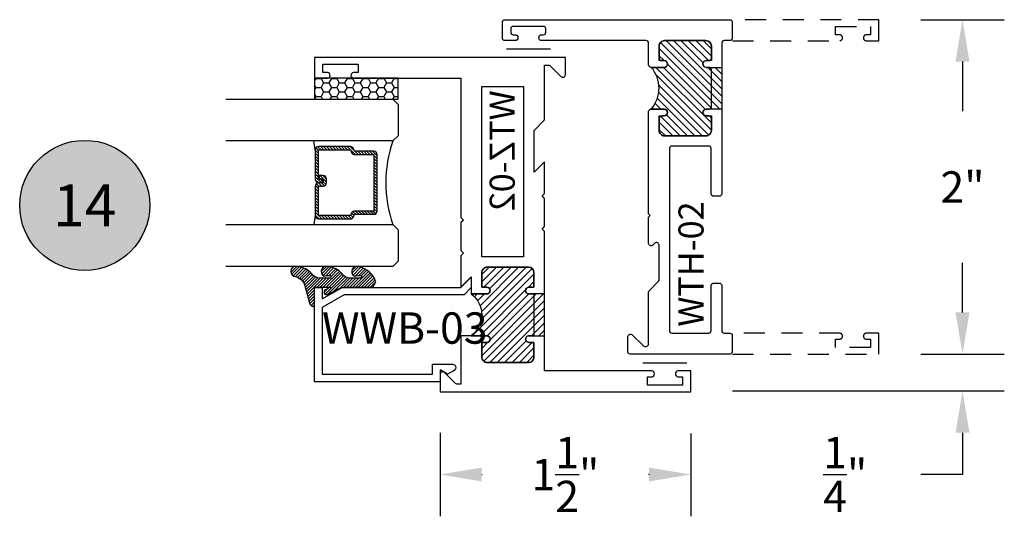
# Model space of a CAD drawing. Units: inches. Extents: x 0 to 128, y -43 to 43.
# Drawn here: x 12 to 18, y 7 to 10 of the extents above; entities that cross this region are included whole.
import ezdxf
from ezdxf.enums import TextEntityAlignment as Align

# ---------------------------------------------------------------- set-up
doc = ezdxf.new("R2010")
doc.units = ezdxf.units.IN
doc.header["$MEASUREMENT"] = 0
doc.linetypes.add('HIDDEN2', pattern=[0.1875, 0.125, -0.0625])
for name, color, linetype in [('Arcadia-Dim', 4, 'Continuous'), ('Arcadia-Hidden', 1, 'HIDDEN2'), ('Arcadia-Profile', 5, 'Continuous'), ('Arcadia-Shade', 8, 'Continuous'), ('Arcadia-Text', 3, 'Continuous')]:
    doc.layers.add(name, color=color, linetype=linetype)
doc.styles.get("Standard").update_dxf_attribs({"font": 'ARIALN.TTF'})
doc.dimstyles.get("Standard").update_dxf_attribs({"dimscale": 0, "dimtxt": 0.046875, "dimasz": 0.0625, "dimexe": 0.0625, "dimexo": 0.0625, "dimgap": 0.09, "dimtad": 0, "dimtih": 1, "dimtoh": 1, "dimdec": 4, "dimzin": 0, "dimdsep": 46, "dimlunit": 4, "dimtxsty": 'Standard', "dimcen": 0.046875, "dimadec": 0, "dimazin": 0, "dimtfac": 1, "dimtdec": 4, "dimtofl": 0, "dimtmove": 0, "dimatfit": 3, "dimfxl": 1, "dimtolj": 1, "dimtzin": 0, "dimarcsym": 0})

# ---------------------------------------------------------------- blocks, each defined once
blk = doc.blocks.new('Keynote')
at = {"layer": 'Arcadia-Shade', "lineweight": -3}
h = blk.add_hatch(color=256, dxfattribs=at)
h.dxf.hatch_style = 1
edge = h.paths.add_edge_path()
edge.add_arc((0, 0), 0.09720000000000002, 0, 360)
at = {"layer": 'Defpoints', "lineweight": -3}
blk.add_circle((0, 0), 0.09720000000000002, dxfattribs=at)
at = {"layer": 'Arcadia-Text'}
blk.add_attdef('KEYNOTE_BUBBLE', text='', height=0.0625, dxfattribs=at).set_placement((0, 0), align=Align.MIDDLE_CENTER)
blk = doc.blocks.new('*D160')
at = {"layer": 'Arcadia-Dim', "color": 0, "lineweight": -2, "transparency": 16777216}
for p, q in [((17.16474041482675, 9.687174822064648), (17.66474041482687, 9.687174822064648)), ((17.41474041482687, 9.437174822064648), (17.41474041482687, 9.141308519199708)), ((17.41474041482687, 7.937174822064648), (17.41474041482687, 8.233041124929585)), ((17.16474041482675, 7.687174822064648), (17.66474041482687, 7.687174822064648))]:
    blk.add_line(p, q, dxfattribs=at)
at = {"layer": 'Arcadia-Dim', "color": 0, "lineweight": -3, "transparency": 16777216}
for points in [[(17.3730737481602, 9.437174822064648), (17.45640708149354, 9.437174822064648), (17.41474041482687, 9.687174822064648)], [(17.3730737481602, 7.937174822064648), (17.45640708149353, 7.937174822064648), (17.41474041482687, 7.687174822064648)]]:
    blk.add_solid(points, dxfattribs=at)
at = {"layer": 'Defpoints', "lineweight": -3, "transparency": 16777216}
for p in [(16.91474041482675, 9.687174822064648), (16.91474041482675, 7.687174822064648), (17.41474041482687, 7.687174822064648)]:
    blk.add_point(p, dxfattribs=at)
at = {"layer": 'Arcadia-Dim', "color": 0, "transparency": 16777216, "insert": (17.41474041482687, 8.687174822064648), "char_height": 0.1875, "attachment_point": 5}
blk.add_mtext('\\A1;2"', dxfattribs=at)
blk = doc.blocks.new('*D161')
at = {"layer": 'Arcadia-Dim', "color": 0, "lineweight": -2, "transparency": 16777216}
for p, q in [((17.41474041482683, 7.937174822064648), (17.41474041482683, 8.187174822064648)), ((17.16474041482675, 7.687174822064648), (17.66474041482683, 7.687174822064648)), ((16.03974041482675, 7.467174822064848), (17.66474041482683, 7.467174822064848)), ((17.41474041482683, 7.217174822064848), (17.41474041482683, 6.967174822064846)), ((17.41474041482683, 6.967174822064846), (17.16474041482683, 6.967174822064846))]:
    blk.add_line(p, q, dxfattribs=at)
at = {"layer": 'Arcadia-Dim', "color": 0, "lineweight": -3, "transparency": 16777216}
for points in [[(17.37307374816016, 7.937174822064648), (17.4564070814935, 7.937174822064648), (17.41474041482683, 7.687174822064648)], [(17.37307374816016, 7.217174822064848), (17.4564070814935, 7.217174822064848), (17.41474041482683, 7.467174822064848)]]:
    blk.add_solid(points, dxfattribs=at)
at = {"layer": 'Defpoints', "lineweight": -3, "transparency": 16777216}
for p in [(16.91474041482675, 7.687174822064648), (15.78974041482675, 7.467174822064848), (17.41474041482683, 7.467174822064848)]:
    blk.add_point(p, dxfattribs=at)
at = {"layer": 'Arcadia-Dim', "color": 0, "transparency": 16777216, "insert": (16.71316469859218, 6.967174822064848), "char_height": 0.1875, "attachment_point": 5}
blk.add_mtext('\\A1;{\\H1.000000x;\\S1/4;}"', dxfattribs=at)
blk = doc.blocks.new('*D162')
at = {"layer": 'Arcadia-Dim', "color": 0, "lineweight": -2, "transparency": 16777216}
for p, q in [((14.28974041482672, 7.217174822064848), (14.28974041482672, 6.717174822064848)), ((15.78974041482672, 7.212174822064739), (15.78974041482672, 6.717174822064848)), ((14.53974041482672, 6.967174822064848), (14.54212104238471, 6.967174822064848)), ((15.53974041482672, 6.967174822064848), (15.53735978726874, 6.967174822064848))]:
    blk.add_line(p, q, dxfattribs=at)
at = {"layer": 'Arcadia-Dim', "color": 0, "lineweight": -3, "transparency": 16777216}
for points in [[(14.53974041482672, 7.008841488731515), (14.53974041482672, 6.925508155398181), (14.28974041482672, 6.967174822064848)], [(15.53974041482672, 7.008841488731515), (15.53974041482672, 6.925508155398181), (15.78974041482672, 6.967174822064848)]]:
    blk.add_solid(points, dxfattribs=at)
at = {"layer": 'Defpoints', "lineweight": -3, "transparency": 16777216}
for p in [(14.28974041482672, 7.467174822064848), (15.78974041482672, 7.462174822064739), (15.78974041482672, 6.967174822064848)]:
    blk.add_point(p, dxfattribs=at)
at = {"layer": 'Arcadia-Dim', "color": 0, "transparency": 16777216, "insert": (15.03974041482672, 6.967174822064848), "char_height": 0.1875, "attachment_point": 5}
blk.add_mtext('\\A1;1{\\H1.000000x;\\S1/2;}"', dxfattribs=at)
blk = doc.blocks.new('*U193')
at = {"layer": 'Arcadia-Shade'}
h = blk.add_hatch(dxfattribs=at)
h.set_pattern_fill('HONEY', color=256, scale=0.25)
h.set_pattern_definition([(0, (0, 0), (0.046875, 0.02706329386826371), [0.03125, -0.0625]), (120, (0, 0), (-0.04687499999999999, 0.02706329386826371), [0.03125, -0.06249999999999999]), (59.99999999999999, (0, 0), (1.040834085586084e-17, 0.05412658773652742), [-0.0625, 0.03125])])
h.paths.add_polyline_path([(-0.5, 0.1249999999999999), (0, 0.1249999999999999), (0, 0), (-0.5, 0)])
at = {"layer": 'Arcadia-Profile', "lineweight": -3}
blk.add_lwpolyline([(-0.5, 0.1249999999999999), (0, 0.1249999999999999), (0, 0), (-0.5, 0)], close=True, dxfattribs=at)
blk = doc.blocks.new('*U200')
at = {"layer": 'Arcadia-Shade', "lineweight": -3}
h = blk.add_hatch(dxfattribs=at)
h.set_pattern_fill('ANSI31', color=256, scale=0.1, style=0)
h.set_pattern_definition([(45, (-12.49009116438055, -10.79353366436354), (-0.008838834764831844, 0.008838834764831846), [])])
edge = h.paths.add_edge_path()
edge.add_line((0.499011675582075, 0.4285564927512802), (0.5229934129158451, 0.4285564927512837))
edge.add_arc((0.5229934129158463, 0.4482414927513224), 0.0196850000000387, 269.9999999999964, 359.9999999999984)
edge.add_line((0.542678412915885, 0.4482414927513219), (0.542678412915885, 0.4732180318310384))
edge.add_line((0.542678412915885, 0.4732180318310384), (0.5229934129158451, 0.4732180318310384))
edge.add_line((0.5229934129158451, 0.4732180318310384), (0.5229934129158451, 0.4482414927513219))
edge.add_line((0.5229934129158451, 0.4482414927513219), (0.499011675582075, 0.4482414927513219))
edge.add_line((0.499011675582075, 0.4482414927513219), (0.499011675582075, 0.4763228331426532))
edge.add_arc((0.47932667558206, 0.476322833142687), 0.01968500000001505, 359.9999999999018, 449.9999999999018)
edge.add_line((0.4793266755820937, 0.496007833142702), (0.3036411249999347, 0.4960078331426985))
edge.add_arc((0.3036411249999347, 0.4763228331426603), 0.01968500000003814, 90, 180)
edge.add_line((0.2839561249998965, 0.4763228331426603), (0.2839561249998965, 0.2858323436881278))
edge.add_arc((0.3036411249999145, 0.2858323436881261), 0.01968500000001799, 179.999999999995, 245.4529343159603)
edge.add_line((0.2954631769583571, 0.2679264678137017), (0.3114070047096007, 0.2606446238063391))
edge.add_line((0.3114070047096007, 0.2606446238063391), (0.3114070047096007, 0.1457257251104203))
edge.add_arc((0.3310920047095802, 0.145725725110422), 0.01968499999997952, 180.0000000000052, 270.0000000000052)
edge.add_line((0.331092004709582, 0.1260407251104425), (0.668905995290265, 0.126040725110439))
edge.add_arc((0.6689059952902658, 0.1457257251104211), 0.01968499999998219, 269.9999999999974, 359.9999999999974)
edge.add_line((0.688590995290248, 0.1457257251104203), (0.688590995290248, 0.2606446238063391))
edge.add_line((0.688590995290248, 0.2606446238063391), (0.7045348230414366, 0.2679264678137088))
edge.add_arc((0.6963568749998893, 0.2858323436881248), 0.01968500000000608, 294.547065684023, 359.9999999999882)
edge.add_line((0.7160418749998954, 0.2858323436881207), (0.7160418749998936, 0.4763228331426603))
edge.add_arc((0.696356874999912, 0.47632283314266), 0.01968499999998163, 9.69435005780996e-13, 89.99999999999902)
edge.add_line((0.6963568749999123, 0.4960078331426416), (0.520672186999926, 0.4960078331426985))
edge.add_arc((0.5206721869999242, 0.4763228331426586), 0.01968500000003992, 89.99999999999483, 179.9999999999948)
edge.add_line((0.5009871869998843, 0.4763228331426603), (0.5009871869998843, 0.4521573060815705))
edge.add_line((0.5009871869998843, 0.4521573060815705), (0.520672186999926, 0.4521573060815705))
edge.add_line((0.520672186999926, 0.4521573060815705), (0.520672186999926, 0.4763228331426603))
edge.add_line((0.520672186999926, 0.4763228331426603), (0.6963568749999123, 0.4763228331426603))
edge.add_line((0.6963568749999123, 0.4763228331426603), (0.6963568749999123, 0.2858323436881207))
edge.add_line((0.6963568749999123, 0.2858323436881207), (0.6804130472487255, 0.2785504996807049))
edge.add_arc((0.6885909952902385, 0.260644623806309), 0.0196849999999735, 114.5470656839565, 179.9999999999124)
edge.add_line((0.668905995290265, 0.2606446238063391), (0.668905995290265, 0.1457257251104203))
edge.add_line((0.668905995290265, 0.1457257251104203), (0.331092004709582, 0.1457257251104203))
edge.add_line((0.331092004709582, 0.1457257251104203), (0.331092004709582, 0.2606446238063391))
edge.add_arc((0.311407004709616, 0.2606446238063067), 0.01968499999996604, 9.435834056275837e-11, 65.45293431605756)
edge.add_line((0.3195849527511214, 0.2785504996806978), (0.3036411249999347, 0.2858323436881207))
edge.add_line((0.3036411249999347, 0.2858323436881207), (0.3036411249999347, 0.4763228331426603))
edge.add_line((0.3036411249999347, 0.4763228331426603), (0.4793266755820937, 0.4763228331426603))
edge.add_line((0.4793266755820937, 0.4763228331426603), (0.4793266755820937, 0.4482414927513219))
edge.add_arc((0.4990116755821052, 0.4482414927512917), 0.0196850000000115, 179.9999999999121, 269.9999999999121)
at = {"layer": 'Arcadia-Profile'}
for p, q in [((0, 0.03125), (2.471452993948174e-15, 1.03125)), ((0.2500000000000007, 1.03125), (0.25, 0.03125)), ((0.75, 0.03125), (0.7500000000000007, 1.03125)), ((1.000000000000001, 1.03125), (1, 0.03125)), ((0.3036416249999334, 0.496007833142702), (0.2499999999999218, 0.5053829846366895)), ((0.6963568749999123, 0.496007833142702), (0.7499984999999256, 0.5053829846366895)), ((0.7080088700575029, 0.2699663348586228), (0.71222288382938, 0.2741803486304981)), ((0.03125, 0), (0, 0.03125)), ((0.03125, 0), (0, 0.03125)), ((0.03125, 0), (0, 0.03125)), ((0.03125, 0), (0, 0.03125)), ((0.03125, 0), (0, 0.03125)), ((0.21875, 0), (0.03125, 0)), ((0.21875, 0), (0.03125, 0)), ((0.25, 0.03125), (0.21875, 0)), ((0.25, 0.03125), (0.21875, 0)), ((0.78125, 0), (0.75, 0.03125)), ((0.96875, 0), (0.78125, 0)), ((1, 0.03125), (0.96875, 0))]:
    blk.add_line(p, q, dxfattribs=at)
blk.add_lwpolyline([(0.499011675582075, 0.4285564927512802), (0.5229934129158451, 0.4285564927512837, 0.4142135623731049), (0.542678412915885, 0.4482414927513219), (0.542678412915885, 0.4732180318310384), (0.5229934129158451, 0.4732180318310384), (0.5229934129158451, 0.4482414927513219), (0.499011675582075, 0.4482414927513219), (0.499011675582075, 0.4763228331426532, 0.414213562373095), (0.4793266755820937, 0.496007833142702), (0.3036411249999347, 0.4960078331426985, 0.414213562373095), (0.2839561249998965, 0.4763228331426603), (0.2839561249998965, 0.2858323436881278, 0.2936188569408289), (0.2954631769583571, 0.2679264678137017), (0.3114070047096007, 0.2606446238063391), (0.3114070047096007, 0.1457257251104203, 0.414213562373095), (0.331092004709582, 0.1260407251104425), (0.668905995290265, 0.126040725110439, 0.414213562373095), (0.688590995290248, 0.1457257251104203), (0.688590995290248, 0.2606446238063391), (0.7045348230414366, 0.2679264678137088, 0.2936188569408282), (0.7160418749998954, 0.2858323436881207), (0.7160418749998936, 0.4763228331426603, 0.4142135623730852), (0.6963568749999123, 0.4960078331426416), (0.520672186999926, 0.4960078331426985, 0.414213562373095), (0.5009871869998843, 0.4763228331426603), (0.5009871869998843, 0.4521573060815705), (0.520672186999926, 0.4521573060815705), (0.520672186999926, 0.4763228331426603), (0.6963568749999123, 0.4763228331426603), (0.6963568749999123, 0.2858323436881207), (0.6804130472487255, 0.2785504996807049, 0.2936188569407848), (0.668905995290265, 0.2606446238063391), (0.668905995290265, 0.1457257251104203), (0.331092004709582, 0.1457257251104203), (0.331092004709582, 0.2606446238063391, 0.293618856940819), (0.3195849527511214, 0.2785504996806978), (0.3036411249999347, 0.2858323436881207), (0.3036411249999347, 0.4763228331426603), (0.4793266755820937, 0.4763228331426603), (0.4793266755820937, 0.4482414927513219, 0.4142135623730945)], format="xyb", close=True, dxfattribs=at)
blk.add_arc((0.4999992499998971, -0.6625220109668888), 0.7374409998105559, 70.18348207574029, 109.8165179242614, dxfattribs=at)
blk = doc.blocks.new('Window-Gasket-E260')
at = {"layer": 'Arcadia-Shade', "lineweight": -3}
h = blk.add_hatch(dxfattribs=at)
h.set_pattern_fill('ANSI31', color=256, scale=0.1, style=0)
h.set_pattern_definition([(135, (123.9620461361176, -543.8713998305384), (0.008838834764831844, 0.008838834764831846), [])])
edge = h.paths.add_edge_path()
edge.add_ellipse((0.003916380464602298, 0.07121675727648835), major_axis=(0.089435424491799, 0.08943542449179899), ratio=0.9999999999999941, start_angle=88.41641669307376, end_angle=129.22499599983)
edge.add_ellipse((-0.09399999999999409, 0.07047747163005624), major_axis=(-0.02192031021678198, 0.02192031021678198), ratio=0.9999999999999944, start_angle=19.25355931287138, end_angle=199.2535593128714)
edge.add_ellipse((0.008900311470881661, 0.08468795025987674), major_axis=(0.05651400785252312, 0.05651400785252314), ratio=0.999999999999989, start_angle=126.8047647294687, end_angle=155.2606034698105, ccw=False)
edge.add_ellipse((-0.06359198628177865, 0.088580717271725), major_axis=(0.007071067811848989, 0.007071067811848989), ratio=0.999999999999991, start_angle=315.00000000000483, end_angle=446.4098895020659, ccw=False)
edge.add_line((-0.05359198628178774, 0.088580717271725), (-0.05359198628178774, 0.03250563132610296))
edge.add_ellipse((-0.11359198628179, 0.03250563132610296), major_axis=(0.04242640687119343, 0.04242640687119344), ratio=0.9999999999999898, start_angle=255.64015066985792, end_angle=315.0000000000005, ccw=False)
edge.add_ellipse((0.003916380464545455, -0.110990309407498), major_axis=(-0.0894354244917967, 0.08943542449179671), ratio=0.9999999999999971, start_angle=-1.583583306924492, end_angle=39.2249959998321)
edge.add_ellipse((-0.09399999999999409, -0.1117295950539301), major_axis=(-0.02192031021678198, 0.02192031021678198), ratio=0.9999999999999944, start_angle=19.25355931287138, end_angle=199.2535593128714)
edge.add_ellipse((0.0129563364267824, -0.1339614757125673), major_axis=(0.0562280606484618, 0.0562280606484618), ratio=0.9999999999999994, start_angle=56.49584510020247, end_angle=128.6710708810821, ccw=False)
edge.add_line((-0.002891449170135729, -0.05603819741736515), (0.09370113345880782, -0.03015629290712241))
edge.add_ellipse((0.08562077912762334, 0), major_axis=(0.0220759385759961, 0.0220759385759961), ratio=0.9999999999999886, start_angle=239.9999999999884, end_angle=315.0000000001497)
edge.add_line((0.1168408708638822, 0), (-5.684341886080801e-14, 0))
edge.add_line((0, 0), (0, 0.09444471235235596))
edge.add_line((0, 0.09444471235246965), (0.01476350841343788, 0.06494615020437777))
edge.add_ellipse((0.02862445475420827, 0.07188330859503367), major_axis=(-0.01096015510839035, 0.01096015510839035), ratio=0.9999999999999858, start_angle=71.58715419955924, end_angle=251.5871541995593)
edge.add_line((0.04248540109500709, 0.07882046698591694), (0.006344723842175881, 0.1510321651920776))
edge.add_ellipse((0.06000000000000227, 0.1778856815433301), major_axis=(0.04242640687119079, 0.04242640687119081), ratio=0.9999999999998899, start_angle=152.9815197749773, end_angle=161.5871541995423, ccw=False)
edge.add_line((0.002930631755816648, 0.1593630681149989), (2.842170943040401e-14, 0.1644390712143604))
edge.add_line((0, 0.1644390712144741), (0, 0.340823766994049))
edge.add_ellipse((-0.009999999999990905, 0.3408237669939354), major_axis=(-0.007071067811867459, 0.007071067811867459), ratio=0.9999999999999072, start_angle=225.0000000000077, end_angle=283.3691089052015)
edge.add_line((-0.004755549605135911, 0.3493382100207327), (-0.02829394225324222, 0.3638366255048595))
edge.add_ellipse((-0.03353839264809721, 0.3553221824781758), major_axis=(-0.007071067811875232, 0.007071067811875232), ratio=0.9999999999998824, start_angle=-76.6308910947631, end_angle=-30.09638454216811)
edge.add_ellipse((0.009899464550073844, 0.2383683281350386), major_axis=(-0.0952598567030983, 0.09525985670309832), ratio=0.9999999999999891, start_angle=-25.03004956452354, end_angle=33.09873595015006)
edge.add_ellipse((-0.09399999999999409, 0.2526845383140426), major_axis=(-0.02192031021678198, 0.02192031021678198), ratio=0.9999999999999944, start_angle=19.25355931287138, end_angle=199.2535593128714)
edge.add_ellipse((0.008900311470995348, 0.2668950169438631), major_axis=(-0.05651400785261475, 0.05651400785261475), ratio=0.9999999999999856, start_angle=36.80476472951352, end_angle=65.26060346983718, ccw=False)
edge.add_ellipse((-0.06359198628177865, 0.2707877839557113), major_axis=(-0.007071067811865291, 0.007071067811865291), ratio=0.9999999999999905, start_angle=224.9999999999901, end_angle=356.409889501993, ccw=False)
edge.add_line((-0.05359198628178774, 0.2707877839557113), (-0.05359198628178774, 0.2147126980100893))
edge.add_ellipse((-0.11359198628179, 0.2147126980100893), major_axis=(-0.04242640687119445, 0.04242640687119444), ratio=0.9999999999999858, start_angle=165.6401506698622, end_angle=225.0000000000021, ccw=False)
at = {"layer": 'Arcadia-Profile', "lineweight": -3}
blk.add_lwpolyline([(0.04248540109500709, 0.07882046698591694), (0.006344723842175881, 0.1510321651919639, -0.1165315726498103), (0, 0.1778856815433301), (0, 0.3408237669939354, 0.2603365611747245), (-0.004755549605135911, 0.3493382100207327), (-0.02829394225324222, 0.3638366255047458, 0.205882219026353), (-0.0361103303737309, 0.3649857809971309, 0.2592171881551533), (-0.1219224820083582, 0.2661506067265691, 0.9999999999999999), (-0.06607751799168682, 0.2392184699012887, -0.1248040142998426), (-0.07020639956101604, 0.2782877530871701, -0.6457529643032381), (-0.05359198628178774, 0.2707877839557113), (-0.05359198628178774, 0.2147126980100893, -0.264957697751082), (-0.08301331835241399, 0.1630895920625335, 0.1799670457333808), (-0.1219224820083582, 0.08394354004281013, 0.9999999999999999), (-0.06607751799168682, 0.05701140321730236, -0.1248040142999279), (-0.0702063995609592, 0.09608068640318379, -0.6457529643032759), (-0.05359198628178774, 0.088580717271725), (-0.05359198628178774, 0.03250563132610296, -0.264957697751082), (-0.08301331835241399, -0.01911747462122548, 0.1799670457333852), (-0.1219224820083582, -0.09826352664117621, 0.9999999999999999), (-0.06607751799168682, -0.1251956634664566, -0.3257651905948838), (-0.002891449170135729, -0.05603819741736515), (0.09370113345886466, -0.03015629290712241, 0.339454258863373), (0.1168408708638822, 0), (0, 0), (0, 0.09444471235246965), (0.01476350841340945, 0.06494615020437777, 0.9999999999999999)], format="xyb", close=True, dxfattribs=at)
blk = doc.blocks.new('WZT-02')
at = {"layer": 'Arcadia-Shade', "lineweight": -3}
h = blk.add_hatch(dxfattribs=at)
h.set_pattern_fill('ANSI31', color=256, scale=0.25)
h.set_pattern_definition([(45, (15.15907583526611, -22.15306614646714), (-0.02209708691207961, 0.02209708691207961), [])])
edge = h.paths.add_edge_path()
edge.add_arc((-0.3349999999988897, -15.62474999976027), 15.6252499997603, 89.54163620848882, 90.45836379151933)
edge.add_line((-0.4600000000000062, 1.77635683940025e-14), (-0.4599999999999866, 0.0930000000000284))
edge.add_arc((-0.4799999999999898, 0.09300000000003195), 0.02000000000000313, 359.9999999999898, 539.9999999999899)
edge.add_line((-0.4999999999999929, 0.0930000000000355), (-0.5, 0.06300000000003081))
edge.add_line((-0.5, 0.06300000000003081), (-0.5879999999999939, 0.06300000000003081))
edge.add_arc((-0.5879999999999939, 0.09500000000002728), 0.03199999999999648, 180, 270, ccw=False)
edge.add_line((-0.6199999999999903, 0.09500000000002728), (-0.6199999999999903, 0.3430000000000391))
edge.add_arc((-0.5879999999999939, 0.3430000000000391), 0.03199999999999648, 89.99999999999687, 180, ccw=False)
edge.add_line((-0.5879999999999921, 0.3750000000000355), (-0.4999999999999858, 0.3750000000000355))
edge.add_line((-0.4999999999999858, 0.3750000000000355), (-0.4999999999999858, 0.3450000000000344))
edge.add_arc((-0.4799999999999898, 0.3450000000000344), 0.01999999999999602, 180, 360)
edge.add_line((-0.4599999999999937, 0.3450000000000344), (-0.4599999999999937, 0.4380000000000308))
edge.add_arc((-0.3349999999999937, 0.5317500000000308), 0.15625, 216.869897645844, 323.130102354156)
edge.add_line((-0.2099999999999937, 0.4380000000000308), (-0.2099999999999937, 0.3450000000000344))
edge.add_arc((-0.1899999999999942, 0.3450000000000344), 0.01999999999999957, 180, 360)
edge.add_line((-0.1699999999999946, 0.3450000000000344), (-0.1699999999999946, 0.3750000000000355))
edge.add_line((-0.1699999999999946, 0.3750000000000355), (-0.08199999999999719, 0.3750000000000391))
edge.add_arc((-0.08199999999999719, 0.3430000000000391), 0.03200000000000003, -6.423306331271306e-12, 90, ccw=False)
edge.add_line((-0.04999999999999716, 0.3430000000000355), (-0.04999999999999538, 0.09500000000002728))
edge.add_arc((-0.08199999999999896, 0.09500000000003084), 0.03200000000000358, 270, 359.99999999999363, ccw=False)
edge.add_line((-0.08199999999999896, 0.06300000000002726), (-0.1699999999999946, 0.06300000000003081))
edge.add_line((-0.1699999999999946, 0.06300000000003081), (-0.1700000000000017, 0.09300000000003905))
edge.add_arc((-0.1899999999999977, 0.09300000000003905), 0.01999999999999602, 0, 180.0000000000102)
edge.add_line((-0.2099999999999937, 0.0930000000000355), (-0.2099999999999937, 3.552713678800501e-14))
at = {"layer": 'Arcadia-Profile'}
blk.add_lwpolyline([(-0.7190000000000083, 0.5000000000000213), (-0.7040000000000077, 0.4850000000000279), (-0.688999999999993, 0.5000000000000284), (-0.5, 0.5000000000000355), (-0.5619999999999976, 0.4380000000000379), (-0.4599999999999937, 0.4380000000000379), (-0.460000000000008, 0.3450000000000344, -0.9999999999999999), (-0.5, 0.3450000000000344), (-0.5, 0.3750000000000355), (-0.5879999999999939, 0.3750000000000355, 0.41421356237303), (-0.6199999999999903, 0.3430000000000319), (-0.6199999999999903, 0.09500000000002728, 0.4142135623730624), (-0.5879999999999939, 0.06300000000003081), (-0.5, 0.06300000000003081), (-0.4999999999999858, 0.09300000000003195, -1.000000000000089), (-0.4599999999999937, 0.09300000000003195), (-0.4599999999999937, 0.06300000000003081), (-0.2099999999999937, 0.06300000000003081), (-0.2099999999999937, 0.09300000000003195, -1.000000000000089), (-0.1700000000000017, 0.09300000000003195), (-0.1699999999999875, 0.06300000000003081), (-0.08199999999999363, 0.06300000000003081, 0.4142135623731276), (-0.04999999999999716, 0.09500000000002728), (-0.04999999999999716, 0.3430000000000319, 0.414213562373095), (-0.08199999999999363, 0.3750000000000355), (-0.1700000000000017, 0.3750000000000355), (-0.1700000000000017, 0.3450000000000344, -0.9999999999999999), (-0.2099999999999937, 0.3450000000000344), (-0.2099999999999937, 0.5), (0.07923044737830409, 0.5000000000000071), (0.07923044737830409, 0.5250000000000057, 0.1989123673798267), (0.07630151519016337, 0.5320710678118701), (0.01068629150101685, 0.5976862915010202, -0.668178637919242), (0.02200000000000557, 0.6250000000000071), (0.1249999999999964, 0.6250000000000071), (0.1249999999999964, -0.8749999999999858), (0, -0.8749999999999858), (0, -0.7974999999999852, -0.8571428571429902), (0.03499999999999659, -0.7974999999999852), (0.03499999999999659, -0.8249999999999886), (0.0849999999999973, -0.8249999999999886), (0.0849999999999973, -0.6149999999999878), (0.03499999999999659, -0.6149999999999878), (0.0350000000000108, -0.6424999999999841, -0.8571428571429902), (0, -0.6424999999999841), (0, 0), (-0.8329999999999984, 1.4210854715202e-14), (-0.847999999999999, 0.01500000000001478), (-0.8629999999999995, 1.4210854715202e-14), (-1.031000000000006, 1.4210854715202e-14), (-1.046000000000006, 0.01500000000001478), (-1.061000000000007, 1.4210854715202e-14), (-1.25, 2.131628207280301e-14), (-1.188000000000002, 0.06200000000001182), (-1.438500000000005, 0.06200000000001182), (-1.500500000000002, 2.842170943040401e-14), (-1.829230447378308, 2.842170943040401e-14), (-1.829230447378308, -0.02499999999997726, 0.1989123673798268), (-1.826301515190167, -0.03207106781184166), (-1.760686291501017, -0.09768629150099173, -0.6681786379195729), (-1.772000000000006, -0.1249999999999787), (-1.875, -0.1249999999999716), (-1.875, 1.375000000000014), (-1.75, 1.375000000000014), (-1.75, 1.297500000000014, -0.8571428571428182), (-1.785000000000011, 1.297500000000014), (-1.785000000000011, 1.325000000000017), (-1.835000000000008, 1.325000000000017), (-1.835000000000008, 1.115000000000023), (-1.785000000000011, 1.115000000000023), (-1.785000000000011, 1.142500000000013, -0.8571428571428182), (-1.750000000000014, 1.142500000000013), (-1.75, 0.5000000000000213), (-0.9170000000000016, 0.5000000000000213), (-0.902000000000001, 0.4850000000000279), (-0.8870000000000005, 0.5000000000000284)], format="xyb", close=True, dxfattribs=at)
at = {"layer": 'Arcadia-Profile', "lineweight": -3}
blk.add_lwpolyline([(-0.2099999999999937, 3.552713678800501e-14, 0.004000000000061562), (-0.4600000000000062, 1.77635683940025e-14), (-0.4599999999999866, 0.0930000000000284, 0.9999999999999999), (-0.4999999999999929, 0.0930000000000355), (-0.5, 0.06300000000003081), (-0.5879999999999939, 0.06300000000003081, -0.414213562373095), (-0.6199999999999903, 0.09500000000002728), (-0.6199999999999903, 0.3430000000000391, -0.4142135623731113), (-0.5879999999999921, 0.3750000000000355), (-0.4999999999999858, 0.3750000000000355), (-0.4999999999999858, 0.3450000000000344, 0.9999999999999999), (-0.4599999999999937, 0.3450000000000344), (-0.4599999999999937, 0.4380000000000308, 0.5), (-0.2099999999999937, 0.4380000000000308), (-0.2099999999999937, 0.3450000000000344, 0.9999999999999999), (-0.1699999999999946, 0.3450000000000344), (-0.1699999999999946, 0.3750000000000355), (-0.08199999999999719, 0.3750000000000391, -0.4142135623731276), (-0.04999999999999716, 0.3430000000000355), (-0.04999999999999538, 0.09500000000002728, -0.4142135623730625), (-0.08199999999999896, 0.06300000000002726), (-0.1699999999999946, 0.06300000000003081), (-0.1700000000000017, 0.09300000000003905, 1.000000000000089), (-0.2099999999999937, 0.0930000000000355)], format="xyb", close=True, dxfattribs=at)
at = {"layer": 'Arcadia-Profile'}
blk.add_lwpolyline([(-1.700000000000003, 0.3750000000000213), (-1.700000000000003, 0.1250000000000213), (-0.681999999999988, 0.1250000000000284), (-0.681999999999988, 0.3750000000000284)], close=True, dxfattribs=at)
at = {"layer": 'Defpoints'}
blk.add_text('WTZ-02', height=0.15, dxfattribs=at).set_placement((-1.678374970442182, 0.177984717368922))
blk = doc.blocks.new('WTH-02')
at = {"layer": 'Arcadia-Shade', "lineweight": -3}
h = blk.add_hatch(dxfattribs=at)
h.set_pattern_fill('ANSI31', color=256, scale=0.25)
h.set_pattern_definition([(45, (15.20907583526611, -22.59106614646717), (-0.02209708691207961, 0.02209708691207961), [])])
edge = h.paths.add_edge_path()
edge.add_arc((-0.2849999999988926, -16.0627499997603), 15.6252499997603, 89.54163620848882, 90.45836379151933)
edge.add_line((-0.410000000000009, -0.438000000000013), (-0.4099999999999895, -0.3450000000000024))
edge.add_arc((-0.4299999999999926, -0.3449999999999989), 0.02000000000000313, 359.9999999999898, 539.9999999999899)
edge.add_line((-0.4499999999999957, -0.3449999999999953), (-0.4500000000000028, -0.375))
edge.add_line((-0.4500000000000028, -0.375), (-0.5379999999999967, -0.375))
edge.add_arc((-0.5379999999999967, -0.3430000000000035), 0.03199999999999648, 180, 270, ccw=False)
edge.add_line((-0.5699999999999932, -0.3430000000000035), (-0.5699999999999932, -0.09499999999999176))
edge.add_arc((-0.5379999999999967, -0.09499999999999176), 0.03199999999999648, 89.99999999999687, 180, ccw=False)
edge.add_line((-0.5379999999999949, -0.06299999999999528), (-0.4499999999999886, -0.06299999999999528))
edge.add_line((-0.4499999999999886, -0.06299999999999528), (-0.4499999999999886, -0.09299999999999642))
edge.add_arc((-0.4299999999999926, -0.09299999999999642), 0.01999999999999602, 180, 360)
edge.add_line((-0.4099999999999966, -0.09299999999999642), (-0.4099999999999965, -0.01499999999999257))
edge.add_arc((-0.2849999999999984, 0.1262670236507977), 0.1886302520041588, 228.4960199865234, 311.5039800134767)
edge.add_line((-0.1600000000000001, -0.01499999999999257), (-0.1599999999999966, -0.09299999999999642))
edge.add_arc((-0.139999999999997, -0.09299999999999642), 0.01999999999999957, 180, 360)
edge.add_line((-0.1199999999999974, -0.09299999999999642), (-0.1199999999999974, -0.06299999999999528))
edge.add_line((-0.1199999999999974, -0.06299999999999528), (-0.03200000000000003, -0.06299999999999173))
edge.add_arc((-0.03200000000000003, -0.09499999999999176), 0.03200000000000003, -6.423306331271306e-12, 90, ccw=False)
edge.add_line((0, -0.09499999999999531), (1.77635683940025e-15, -0.3430000000000035))
edge.add_arc((-0.0320000000000018, -0.343), 0.03200000000000358, 270, 359.99999999999363, ccw=False)
edge.add_line((-0.0320000000000018, -0.3750000000000036), (-0.1199999999999974, -0.375))
edge.add_line((-0.1199999999999974, -0.375), (-0.1200000000000045, -0.3449999999999918))
edge.add_arc((-0.1400000000000006, -0.3449999999999918), 0.01999999999999602, 0, 180.0000000000102)
edge.add_line((-0.1599999999999966, -0.3449999999999953), (-0.1599999999999966, -0.4379999999999953))
at = {"layer": 'Arcadia-Profile'}
blk.add_lwpolyline([(-1.494606601717798, -0.004393398282195982), (-1.441393398282202, -0.0576066017177892, 0.1989123673796708), (-1.430786796564405, -0.06199999999998962), (-1.223213203435595, -0.06199999999998962, 0.6681786379192924), (-1.212606601717798, -0.03639339828219246), (-1.223393398282203, -0.02560660171778917, -0.6681786379193294), (-1.212786796564405, 1.154631945610163e-14), (-1.056000000000001, 7.993605777301127e-15), (-1.045999999999999, -0.009999999999990017), (-1.036, 7.993605777301127e-15), (-0.4250000000000007, 7.993605777301127e-15, -0.414213562373095), (-0.4100000000000001, -0.01499999999999257), (-0.4100000000000001, -0.09299999999999553, -0.414213562373095), (-0.4299999999999997, -0.1129999999999916, -0.414213562373095), (-0.4499999999999993, -0.09299999999999553), (-0.4499999999999993, -0.07799999999999496, 0.414213562373095), (-0.4649999999999999, -0.0629999999999944), (-0.5379999999999985, -0.0629999999999944, 0.4142135623731031), (-0.5700000000000003, -0.09499999999999087), (-0.5700000000000003, -0.3429999999999955, 0.414213562373095), (-0.5380000000000003, -0.374999999999992), (-0.4649999999999999, -0.374999999999992, 0.414213562373095), (-0.4499999999999993, -0.3599999999999914), (-0.4499999999999993, -0.3449999999999909, -0.414213562373095), (-0.4299999999999997, -0.3249999999999948, -0.414213562373095), (-0.4100000000000001, -0.3449999999999909), (-0.4100000000000001, -0.3599999999999914, 0.414213562373095), (-0.3949999999999996, -0.374999999999992), (-0.1749999999999989, -0.3749999999999956, 0.4142135623731299), (-0.1600000000000001, -0.359999999999995), (-0.160000000000001, -0.3449999999999944, -0.414213562373121), (-0.1399999999999988, -0.3249999999999948, -0.414213562373069), (-0.120000000000001, -0.3449999999999944), (-0.120000000000001, -0.359999999999995, 0.4142135623731125), (-0.1050000000000004, -0.374999999999992), (-0.03200000000000003, -0.374999999999992, 0.414213562373095), (0, -0.3429999999999955), (0, -0.09499999999999442, 0.414213562373095), (-0.03200000000000003, -0.0629999999999944), (-0.1050000000000004, -0.0629999999999944, 0.4142135623730777), (-0.120000000000001, -0.07799999999999496), (-0.120000000000001, -0.09299999999999553, -0.414213562373095), (-0.1400000000000006, -0.1129999999999916, -0.414213562373095), (-0.1600000000000001, -0.09299999999999553), (-0.1600000000000001, -0.01499999999999257, -0.414213562373095), (-0.1449999999999996, 7.993605777301127e-15), (-0.01500000000000057, 8.881784197001252e-16, 0.414213562373095), (0, 0.01500000000000146), (0, 0.6395000000000062, -0.414213562373095), (0.01750000000000007, 0.6570000000000045, -0.4142135623730802), (0.03500000000000014, 0.6395000000000062), (0.03500000000000014, 0.6300000000000034, 0.4142135623730777), (0.05000000000000071, 0.6150000000000064), (0.07000000000000028, 0.6150000000000029, 0.414213562373095), (0.08500000000000085, 0.6300000000000034), (0.08500000000000085, 0.8100000000000067, 0.4142135623731126), (0.07000000000000028, 0.8250000000000037), (0.05000000000000071, 0.8250000000000037, 0.4142135623730777), (0.03500000000000014, 0.8100000000000103), (0.03500000000000014, 0.7995000000000099, -0.4142135623731099), (0.01749999999999829, 0.7820000000000045, -0.414213562373095), (0, 0.7995000000000099), (0, 0.8600000000000074, -0.4142135623730777), (0.01500000000000057, 0.875000000000008), (0.1099999999999994, 0.875000000000008, -0.4142135623731126), (0.125, 0.8600000000000074), (0.125, -0.4849999999999932, -0.414213562373095), (0.1099999999999994, -0.4999999999999938), (0.01500000000000057, -0.499999999999992, -0.4142135623730775), (0, -0.4849999999999932), (0, -0.4519999999999937, 0.4142135623731126), (-0.01500000000000057, -0.4369999999999949), (-0.9160000000000004, -0.4369999999999949, -0.414213562373095), (-0.9310000000000009, -0.4219999999999962), (-0.9310000000000009, -0.3889999999999949, -0.4142135623730777), (-0.9160000000000004, -0.3739999999999943), (-0.6460000000000008, -0.3739999999999943, 0.414213562373095), (-0.6310000000000002, -0.3589999999999938), (-0.6310000000000002, -0.1389999999999949, 0.4142135623730777), (-0.6460000000000008, -0.1239999999999943), (-1.734999999999999, -0.1239999999999943, 0.4142135623730777), (-1.75, -0.1389999999999949), (-1.75, -0.3589999999999938, 0.4142135623730777), (-1.734999999999999, -0.3739999999999943), (-1.465, -0.3739999999999943, -0.4142135623730777), (-1.449999999999999, -0.3889999999999949), (-1.449999999999999, -0.4219999999999962, -0.414213562373095), (-1.465, -0.4369999999999949), (-1.734999999999999, -0.4369999999999932, 0.4142135623731126), (-1.75, -0.4519999999999937), (-1.75, -0.4849999999999932, -0.4142135623730776), (-1.765000000000001, -0.499999999999992), (-1.859999999999999, -0.4999999999999902, -0.4142135623730775), (-1.875, -0.4849999999999932), (-1.875, 0.1100000000000074, -0.414213562373095), (-1.859999999999999, 0.125000000000008), (-1.772, 0.125000000000008, -0.6681786379192989), (-1.760686291501015, 0.09768629150102104), (-1.824606601717798, 0.03376598128423414, 0.198912367379649), (-1.829000000000001, 0.02315937956643754), (-1.829000000000001, 0.01500000000000856, 0.414213562373095), (-1.814, 7.993605777301127e-15), (-1.505213203435597, 7.993605777301127e-15, -0.1989123673796797)], format="xyb", close=True, dxfattribs=at)
at = {"layer": 'Arcadia-Profile', "lineweight": -3}
blk.add_lwpolyline([(-0.1599999999999966, -0.4379999999999953, 0.004000000000061562), (-0.410000000000009, -0.438000000000013), (-0.4099999999999895, -0.3450000000000024, 0.9999999999999999), (-0.4499999999999957, -0.3449999999999953), (-0.4500000000000028, -0.375), (-0.5379999999999967, -0.375, -0.414213562373095), (-0.5699999999999932, -0.3430000000000035), (-0.5699999999999932, -0.09499999999999176, -0.4142135623731113), (-0.5379999999999949, -0.06299999999999528), (-0.4499999999999886, -0.06299999999999528), (-0.4499999999999886, -0.09299999999999642, 0.9999999999999999), (-0.4099999999999966, -0.09299999999999642), (-0.4099999999999965, -0.01499999999999257, 0.3789058268269545), (-0.1600000000000001, -0.01499999999999257), (-0.1599999999999966, -0.09299999999999642, 0.9999999999999999), (-0.1199999999999974, -0.09299999999999642), (-0.1199999999999974, -0.06299999999999528), (-0.03200000000000003, -0.06299999999999173, -0.4142135623731276), (0, -0.09499999999999531), (1.77635683940025e-15, -0.3430000000000035, -0.4142135623730625), (-0.0320000000000018, -0.3750000000000036), (-0.1199999999999974, -0.375), (-0.1200000000000045, -0.3449999999999918, 1.000000000000089), (-0.1599999999999966, -0.3449999999999953)], format="xyb", close=True, dxfattribs=at)
at = {"layer": 'Defpoints'}
blk.add_text('WTH-02', height=0.15, dxfattribs=at).set_placement((-1.711338101102257, -0.3283587511302599))

msp = doc.modelspace()

# ---------------------------------------------------------------- linework, layer by layer
at = {"layer": 'Arcadia-Hidden', "elevation": 4.677640991701323}
for points in [[(16.03974041482675, 9.562174822064648), (16.68224041482671, 9.562174822064648, 0.8571428571428796), (16.68224041482668, 9.59717482206473), (16.65474041482665, 9.59717482206473), (16.65474041482665, 9.647174822064684), (16.86474041482668, 9.647174822064684), (16.86474041482668, 9.59717482206473), (16.83724041482674, 9.59717482206473, 0.8571428571428791), (16.83724041482665, 9.562174822064648), (16.91474041482675, 9.562174822064648), (16.91474041482675, 9.687174822064648), (16.03974041482675, 9.687174822064648)], [(16.03974041482675, 7.687174822064648), (16.91474041482675, 7.687174822064648), (16.91474041482675, 7.812174822064648), (16.83724041482674, 7.812174822064875, 0.8571428571428791), (16.83724041482665, 7.777174822064794), (16.86474041482668, 7.777174822064794), (16.86474041482668, 7.727174822064839), (16.65474041482665, 7.727174822064839), (16.65474041482665, 7.777174822064794), (16.68224041482671, 7.777174822064794, 0.8571428571428796), (16.68224041482668, 7.812174822064648), (16.03974041482675, 7.812174822064875)]]:
    msp.add_lwpolyline(points, format="xyb", dxfattribs=at)
at = {"layer": 'Arcadia-Profile'}
for p, q in [((14.68834041482674, 9.514174822064646, 4.677640991701323), (14.95114041482671, 9.514174822064646, 4.677640991701323)), ((15.50334041482668, 7.635174822064741, 4.677640991701323), (15.76614041482665, 7.635174822064741, 4.677640991701323))]:
    msp.add_line(p, q, dxfattribs=at)
at = {"layer": 'Arcadia-Profile', "elevation": 4.677640991701323}
msp.add_lwpolyline([(14.36400320924307, 7.62703601863744, -0.7673269879798343), (14.37387181203488, 7.590205891618538), (14.33374041482674, 7.567036018637495), (14.28974041482675, 7.592439430481804), (14.28974041482675, 7.522036018637309), (13.53974041482675, 7.522036018637309), (13.53974041482675, 8.086535909076233), (13.58474041482671, 8.086535909076233), (13.58474041482671, 8.017577729158788), (13.70417948604111, 8.086535909076233), (14.41474241482675, 8.086535909076233), (14.47674041482676, 8.148533909076136), (14.47674041482676, 8.084894298769527), (14.43338202513351, 8.04153590907616), (13.71623719970049, 8.04153590907616), (13.58474041482671, 7.965616204931834), (13.58474041482671, 7.567036018637495), (14.24474041482679, 7.567036018637495), (14.24474041482679, 7.62703601863744)], format="xyb", close=True, dxfattribs=at)

# ---------------------------------------------------------------- block references
at = {"layer": 'Arcadia-Profile', "lineweight": -3, "xscale": -1}
for name, p, rotation in [('WZT-02', (14.91474041482677, 7.587174822064739, 4.677640991701323), 90), ('*U193', (14.03974041482675, 9.337174822064739, 4.677640991701323), 180)]:
    msp.add_blockref(name, p, dxfattribs=dict(at, rotation=rotation))
at = {"layer": 'Arcadia-Profile', "lineweight": -3}
for name, p, rotation in [('*U200', (14.03974041482675, 8.212174822064739, 4.677640991701323), 90.00000000000001), ('Window-Gasket-E260', (13.53974041482675, 8.087176822064734, 4.677640991701323), 270)]:
    msp.add_blockref(name, p, dxfattribs=dict(at, rotation=rotation))
at = {"layer": 'Arcadia-Profile', "lineweight": -3, "xscale": 4, "yscale": 4, "zscale": 4}
msp.add_blockref('Keynote', (12.16474041482645, 8.577174822064748), dxfattribs=at).add_auto_attribs({'KEYNOTE_BUBBLE': '14'})
at = {"layer": 'Arcadia-Shade', "lineweight": -3, "rotation": 90.00000000000001}
msp.add_blockref('WTH-02', (15.53757306853225, 9.56265093245003, 4.677640991701323), dxfattribs=at)

# ---------------------------------------------------------------- texts
at = {"layer": 'Arcadia-Text', "lineweight": -3}
msp.add_text('WWB-03', height=0.1875, dxfattribs=at).set_placement((13.58382941812188, 7.749497411584088))

# ---------------------------------------------------------------- dimensions: what is measured, and where the dimension line sits
at = {"layer": 'Arcadia-Dim'}
for base, p1, p2, angle, picture, middle in [((17.41474041482687, 7.687174822064648, 4.67764099170209), (16.91474041482675, 9.687174822064648, 4.677640991701323), (16.91474041482675, 7.687174822064648, 4.677640991701323), 90, '*D160', (17.41474041482687, 8.687174822064648, 4.67764099170209)), ((17.41474041482683, 7.467174822064848, 4.67764099170209), (16.91474041482675, 7.687174822064648, 4.67764099170209), (15.78974041482675, 7.467174822064848, 4.67764099170209), 270, '*D161', (16.71316469859218, 6.967174822064848, 4.67764099170209)), ((15.78974041482672, 6.967174822064848, 4.677640991715136), (14.28974041482672, 7.467174822064848, 4.677640991715136), (15.78974041482672, 7.462174822064739, 4.677640991701323), 180, '*D162', (15.03974041482672, 6.967174822064848, 4.677640991715136))]:
    dim = msp.add_linear_dim(base=base, p1=p1, p2=p2, angle=angle, dimstyle='Standard', override={"dimscale": 4}, dxfattribs=at)
    dim.commit()
    dim.dimension.update_dxf_attribs({"geometry": picture, "text_midpoint": middle, "dimtype": 160})

doc.saveas('drawing.dxf')
